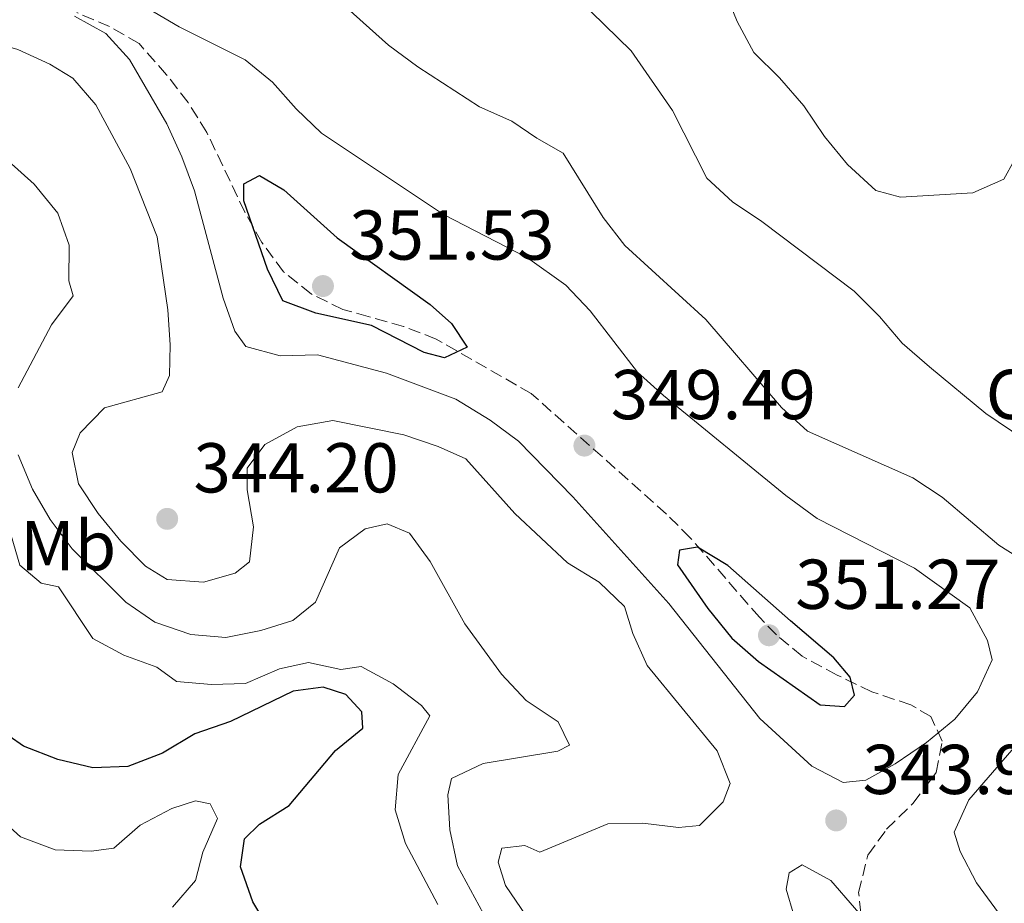
# Model space of a CAD drawing. Units: metres. Extents: x 608097 to 611572, y 4687629 to 4689998.
# Drawn here: x 611248 to 611388, y 4688080 to 4688205 of the extents above; entities that cross this region are included whole.
import ezdxf
from ezdxf.enums import TextEntityAlignment as Align

# ---------------------------------------------------------------- set-up
doc = ezdxf.new("R2010")
doc.units = ezdxf.units.M
doc.header["$MEASUREMENT"] = 0
doc.linetypes.add('DGN Style 1', pattern=[1.045693, 0.00174, -1.043953])
doc.linetypes.add('DGN Style 3', pattern=[2.435891, 1.739922, -0.695969])
for name, color, linetype, lineweight in [('Cauce permanente no visto', 142, 'DGN Style 1', 13), ('Cota de punto acotado terreno', 7, 'Continuous', 0), ('Curva de nivel directora', 30, 'Continuous', 30), ('Curva de nivel intermedia', 30, 'Continuous', 0), ('Etiqueta de uso rústico', 92, 'Continuous', 0), ('Etiqueta de zona arbolada', 92, 'Continuous', 0), ('Punto acotado terreno (símbolo)', 7, 'Continuous', 0), ('Zona arbolada', 92, 'DGN Style 3', 0)]:
    doc.layers.add(name, color=color, linetype=linetype, lineweight=lineweight)
doc.styles.add('Style-Arial', font='arial.ttf')

# ---------------------------------------------------------------- blocks, each defined once
blk = doc.blocks.new('5PATER')
at = {"layer": 'Cauce permanente no visto', "linetype": 'Continuous', "lineweight": 0}
h = blk.add_hatch(color=51, dxfattribs=at)
edge = h.paths.add_edge_path()
edge.add_ellipse((0, 0), major_axis=(-0.11, -0.111), ratio=0.999422, start_angle=0, end_angle=360)

msp = doc.modelspace()

# ---------------------------------------------------------------- linework, layer by layer
at = {"layer": 'Curva de nivel directora', "color": 30, "linetype": 'Continuous', "lineweight": 30, "flags": 128}
for points, elevation in [([(611308.34, 4688157.12), (611305.47, 4688157.88), (611297.97, 4688161.73), (611290.06, 4688163.48), (611285.37, 4688165.23), (611283.17, 4688169.74), (611279.84, 4688179.44), (611279.83, 4688181.84), (611282.07, 4688183.06), (611285.52, 4688181.01), (611293.1, 4688174.17), (611306.31, 4688164.69), (611309.37, 4688162), (611311.57, 4688158.63), (611308.34, 4688157.12)], 350), ([(611344.32, 4688130.23), (611341.79, 4688129.81), (611341.47, 4688127.73), (611345.82, 4688121.52), (611349.2, 4688117.29), (611353, 4688113.97), (611361.79, 4688107.84), (611365.21, 4688107.59), (611366.64, 4688109.21), (611366.06, 4688111.74), (611363.72, 4688114.48), (611357.54, 4688119.77), (611348.64, 4688127.6), (611344.32, 4688130.23)], 350), ([(611286.52, 4688070.79), (611281.11, 4688079.82), (611279.36, 4688084.81), (611279.92, 4688088.79), (611282.04, 4688090.87), (611286.29, 4688093.51), (611292.86, 4688101.35), (611296.75, 4688104.5), (611296.6, 4688106.84), (611294.35, 4688109.3), (611291.11, 4688110.32), (611286.82, 4688109.76), (611277.95, 4688105.44), (611272.87, 4688103.69), (611268.25, 4688100.95), (611263.35, 4688099.07), (611258.35, 4688098.89), (611253.38, 4688100.07), (611248.5, 4688101.97), (611244.38, 4688104.78)], 325)]:
    msp.add_lwpolyline(points, dxfattribs=dict(at, elevation=elevation))
at = {"layer": 'Curva de nivel intermedia', "color": 30, "linetype": 'Continuous', "lineweight": 0, "flags": 128}
for points, elevation in [([(611319.76, 4688215.51), (611334.92, 4688200.74), (611340.76, 4688192.26), (611345.65, 4688182.65), (611349.31, 4688179.29), (611353.46, 4688176.5), (611366.6, 4688166.59), (611370.21, 4688163.02), (611373.45, 4688159.22), (611377.31, 4688155.86), (611385.32, 4688149.22), (611394.38, 4688143.09)], 335), ([(611347.96, 4688209.83), (611349.96, 4688204.91), (611352.33, 4688200.51), (611356, 4688196.92), (611359.44, 4688192.93), (611362.39, 4688188.59), (611365.66, 4688184.6), (611369.69, 4688180.91), (611373.2, 4688179.97), (611383.49, 4688180.56), (611387.88, 4688182.54), (611389.34, 4688185.18), (611391.1, 4688189.86), (611391.5, 4688194.94), (611393.6, 4688205.52)], 330), ([(611292.74, 4688208.45), (611300.41, 4688201.56), (611304.59, 4688198.48), (611313.32, 4688192.8), (611317.94, 4688190.74), (611321.47, 4688188.32), (611325.22, 4688186.19), (611330.93, 4688177.05), (611333.99, 4688173.1), (611345.53, 4688162.59), (611356.26, 4688150.08), (611359.98, 4688146.73), (611374.96, 4688140.08), (611379.12, 4688137.31), (611387.19, 4688130.51), (611391.77, 4688127.61)], 340), ([(611250.04, 4688181.8), (611246.3, 4688185.14), (611243.05, 4688185.65), (611238.33, 4688184.67), (611233.76, 4688178.54), (611231.49, 4688178.35), (611228.33, 4688179.84), (611226.13, 4688182.78), (611224.08, 4688187.55), (611221.19, 4688189.73), (611219.17, 4688189.15), (611216.66, 4688186.64), (611213.87, 4688182.3), (611209.98, 4688178.78), (611207.06, 4688178.55), (611198.09, 4688181.34), (611193.14, 4688182.11), (611189.68, 4688184.6), (611186.03, 4688188.15), (611181.87, 4688190.93), (611177.85, 4688194.28), (611171.25, 4688202.19), (611169.46, 4688207.27)], 335), ([(611266.25, 4688206.72), (611270.64, 4688204.15), (611280.01, 4688199.46), (611283.89, 4688196.31), (611287.26, 4688192.49), (611290.89, 4688189.04), (611308.24, 4688177.48), (611320.18, 4688171.36), (611325.63, 4688167.45), (611329.05, 4688163.8), (611335.8, 4688155.11), (611339.51, 4688151.76), (611356.9, 4688137.55), (611361.34, 4688134.3), (611375.17, 4688127.23), (611383.07, 4688121.59), (611385.57, 4688116.98), (611386.25, 4688114.23), (611384.16, 4688109.68), (611380.9, 4688105.8), (611376.91, 4688102.48), (611372.44, 4688099.43), (611368.26, 4688097.13), (611365.06, 4688096.78)], 345), ([(611256.58, 4688146.46), (611260, 4688150.03), (611268.21, 4688152.3), (611269.27, 4688154.6), (611269.35, 4688158.98), (611269.02, 4688163.96), (611267.49, 4688174.3), (611263.65, 4688184.02), (611258.77, 4688193.07), (611255.52, 4688196.87), (611252.23, 4688198.84), (611247.68, 4688200.93), (611242.6, 4688202.4), (611232.37, 4688203.53), (611221.95, 4688205.75)], 340), ([(611365.06, 4688096.78), (611360.6, 4688099.09), (611353.18, 4688105.86), (611340.25, 4688122.23), (611326.59, 4688137.39), (611318.87, 4688145.28), (611314.85, 4688148.26), (611309.95, 4688151.28), (611300.09, 4688154.93), (611290.29, 4688157.57), (611284.98, 4688157.4), (611280.11, 4688158.74), (611278.54, 4688160.9), (611276.88, 4688165.61), (611272.79, 4688180.84), (611270.99, 4688185.7), (611268.86, 4688190.4), (611263.55, 4688199.5), (611260.21, 4688203.22), (611255.77, 4688205.66)], 345), ([(611247.73, 4688152.85), (611252.49, 4688161.81), (611255.58, 4688165.93), (611254.96, 4688168.08), (611255.01, 4688173.14), (611253.38, 4688177.7), (611250.04, 4688181.8)], 335), ([(611325.86, 4688069.23), (611317.04, 4688082.14), (611316, 4688085.49), (611316.53, 4688087.45), (611319.8, 4688087.85), (611321.92, 4688086.89), (611331.58, 4688090.93), (611336.58, 4688091.01), (611341.65, 4688090.4), (611344.61, 4688090.7), (611347.96, 4688094.04), (611348.98, 4688096.63), (611347.12, 4688101.29), (611337.19, 4688113.42), (611335.13, 4688117.98), (611333.96, 4688121.82), (611330.33, 4688125.27), (611325.87, 4688127.98), (611318.37, 4688134.99), (611311.4, 4688142.77), (611307.48, 4688144.53), (611302.57, 4688146.17), (611292.46, 4688148.22), (611287.41, 4688147.31), (611282.8, 4688144.82), (611280.32, 4688141.46), (611280.29, 4688138.38), (611281.22, 4688133.1), (611280.61, 4688128.13), (611278.58, 4688126.52), (611274.11, 4688125.24), (611268.93, 4688125.63), (611265.86, 4688127.55), (611262.32, 4688131.08), (611259.12, 4688134.99), (611256.34, 4688139.22), (611255.4, 4688143.69), (611256.58, 4688146.46)], 340), ([(611307.42, 4688079.47), (611302.8, 4688088.13), (611301.35, 4688092.92), (611301.78, 4688097.91), (611306.28, 4688106.27), (611305.1, 4688107.74), (611301.06, 4688110.82), (611296.49, 4688113.27), (611293.62, 4688112.83), (611289.04, 4688113.82), (611284.92, 4688112.96), (611280.05, 4688110.86), (611275.21, 4688110.7), (611270.23, 4688111.13), (611267.48, 4688113.18), (611262.78, 4688114.9), (611258.36, 4688117.24), (611253.49, 4688124.59), (611251.01, 4688125.13), (611247.99, 4688127.65), (611245.76, 4688135.3), (611240.7, 4688144.48)], 330), ([(611315.12, 4688075.86), (611310.2, 4688084.94), (611309.14, 4688090.05), (611308.82, 4688095.04), (611309.36, 4688097.36), (611313.86, 4688099.51), (611324.45, 4688101.23), (611326.13, 4688102.1), (611324.5, 4688105.4), (611319.97, 4688108.45), (611316.47, 4688112.16), (611311.26, 4688119.33), (611306.33, 4688128.21), (611303.38, 4688132.23), (611300.21, 4688133.55), (611297.08, 4688132.85), (611293.41, 4688130.14), (611290.03, 4688122.42), (611286.79, 4688119.8), (611282.23, 4688118.38), (611277.29, 4688117.41), (611272.31, 4688117.82), (611267.15, 4688119.57), (611263.06, 4688122.43), (611255.43, 4688129.97), (611252.3, 4688134.16), (611249.76, 4688138.47), (611247.76, 4688143.34)], 335), ([(611393.27, 4688106.33), (611382.9, 4688094.32), (611380.84, 4688089.73), (611381.69, 4688086.97), (611383.99, 4688082.52), (611387.15, 4688078.26), (611390.8, 4688076.51)], 340), ([(611273.98, 4688086.88), (611276.09, 4688091.66), (611275.04, 4688093.77), (611272.94, 4688094.18), (611269.59, 4688093.1), (611265.11, 4688090.74), (611261.35, 4688087.44), (611258.12, 4688087.04), (611252.98, 4688087.22), (611248.07, 4688089.07), (611244.55, 4688092.19)], 320), ([(611269.7, 4688079.08), (611272.95, 4688082.88), (611273.98, 4688086.88)], 320), ([(611359.23, 4688085.1), (611357.38, 4688083.97), (611356.95, 4688081.62), (611358.03, 4688077.96)], 345), ([(611370.01, 4688075.08), (611363.3, 4688082.85), (611359.23, 4688085.1)], 345)]:
    msp.add_lwpolyline(points, dxfattribs=dict(at, elevation=elevation))
at = {"layer": 'Zona arbolada', "color": 92, "linetype": 'DGN Style 3', "lineweight": 0}
msp.add_polyline3d([(611367.85, 4688075.78, 348.76), (611367.24, 4688081.15, 348.76), (611368.55, 4688086.46, 348.25), (611371.21, 4688090.14, 347.74), (611374.94, 4688093.8, 347.23), (611378.27, 4688098.21, 347.74), (611379.13, 4688102.68, 348.25), (611377.5, 4688106.15, 348.25), (611374.66, 4688107.83, 349.27), (611369.14, 4688109.68, 350.29), (611364.17, 4688112.06, 350.8), (611359.2, 4688114.75, 350.29), (611355.54, 4688117.77, 351.81), (611353.13, 4688120.26, 352.84), (611343.31, 4688131.57, 353.97), (611339.91, 4688134.94, 353.86), (611320.69, 4688152.06, 352.29), (611307.16, 4688159.8, 352.29), (611302.54, 4688161.6, 352.29), (611297.52, 4688163, 352.29), (611293.91, 4688164.01, 352.29), (611289.4, 4688166.21, 352.29), (611285.47, 4688169.36, 352.29), (611282.4, 4688173.51, 352.13), (611279.96, 4688177.83, 351.83), (611274.56, 4688189.17, 351.27), (611271.9, 4688193.41, 350.89), (611268.85, 4688197.36, 350.35), (611264.93, 4688201.8, 349.74), (611260.75, 4688204.19, 349.57), (611256.06, 4688206.18, 349.46)], dxfattribs=at)
msp.add_polyline3d([(611367.85, 4688075.78, 348.76), (611367.24, 4688081.15, 348.76), (611368.55, 4688086.46, 348.25), (611371.21, 4688090.14, 347.74), (611374.94, 4688093.8, 347.23), (611378.27, 4688098.21, 347.74), (611379.13, 4688102.68, 348.25), (611377.5, 4688106.15, 348.25), (611374.66, 4688107.83, 349.27), (611369.14, 4688109.68, 350.29), (611364.17, 4688112.06, 350.8), (611359.2, 4688114.75, 350.29), (611355.54, 4688117.77, 351.81), (611353.13, 4688120.26, 352.84), (611343.31, 4688131.57, 353.97), (611339.91, 4688134.94, 353.86), (611320.69, 4688152.06, 352.29), (611307.16, 4688159.8, 352.29), (611302.54, 4688161.6, 352.29), (611297.52, 4688163, 352.29), (611293.91, 4688164.01, 352.29), (611289.4, 4688166.21, 352.29), (611285.47, 4688169.36, 352.29), (611282.4, 4688173.51, 352.13), (611279.96, 4688177.83, 351.83), (611274.56, 4688189.17, 351.27), (611271.9, 4688193.41, 350.89), (611268.85, 4688197.36, 350.35), (611264.93, 4688201.8, 349.74), (611260.75, 4688204.19, 349.57), (611256.06, 4688206.18, 349.46)], dxfattribs=at)

# ---------------------------------------------------------------- block references
at = {"layer": 'Punto acotado terreno (símbolo)', "color": 7, "linetype": 'Continuous', "lineweight": 0, "xscale": 10, "yscale": 10, "zscale": 10}
for p in [(611291.08, 4688167.33, 351.53), (611328.25, 4688144.66, 349.49), (611268.93, 4688134.25, 344.2), (611354.49, 4688117.71, 351.27), (611364.05, 4688091.4, 343.98)]:
    msp.add_blockref('5PATER', p, dxfattribs=at)

# ---------------------------------------------------------------- texts
at = {"layer": 'Cota de punto acotado terreno', "color": 7, "linetype": 'Continuous', "lineweight": 0, "style": 'Style-Arial'}
for s, p in [('351.53', (611294.83, 4688171.08, 351.53)), ('349.49', (611332, 4688148.41, 349.49)), ('344.20', (611272.68, 4688138, 344.2)), ('351.27', (611358.24, 4688121.46, 351.27)), ('343.98', (611367.8, 4688095.15, 343.98))]:
    msp.add_text(s, height=7, dxfattribs=at).set_placement(p)
at = {"layer": 'Etiqueta de uso rústico', "color": 92, "linetype": 'Continuous', "lineweight": 0, "style": 'Style-Arial'}
msp.add_text('Mb', height=7, dxfattribs=at).set_placement((611254.85, 4688130.45, 334.09), align=Align.MIDDLE_CENTER)
at = {"layer": 'Etiqueta de zona arbolada', "color": 92, "linetype": 'Continuous', "lineweight": 0, "style": 'Style-Arial'}
msp.add_text('Cf', height=7, dxfattribs=at).set_placement((611389.91, 4688151.94, 334.2), align=Align.MIDDLE_CENTER)

doc.saveas('drawing.dxf')
